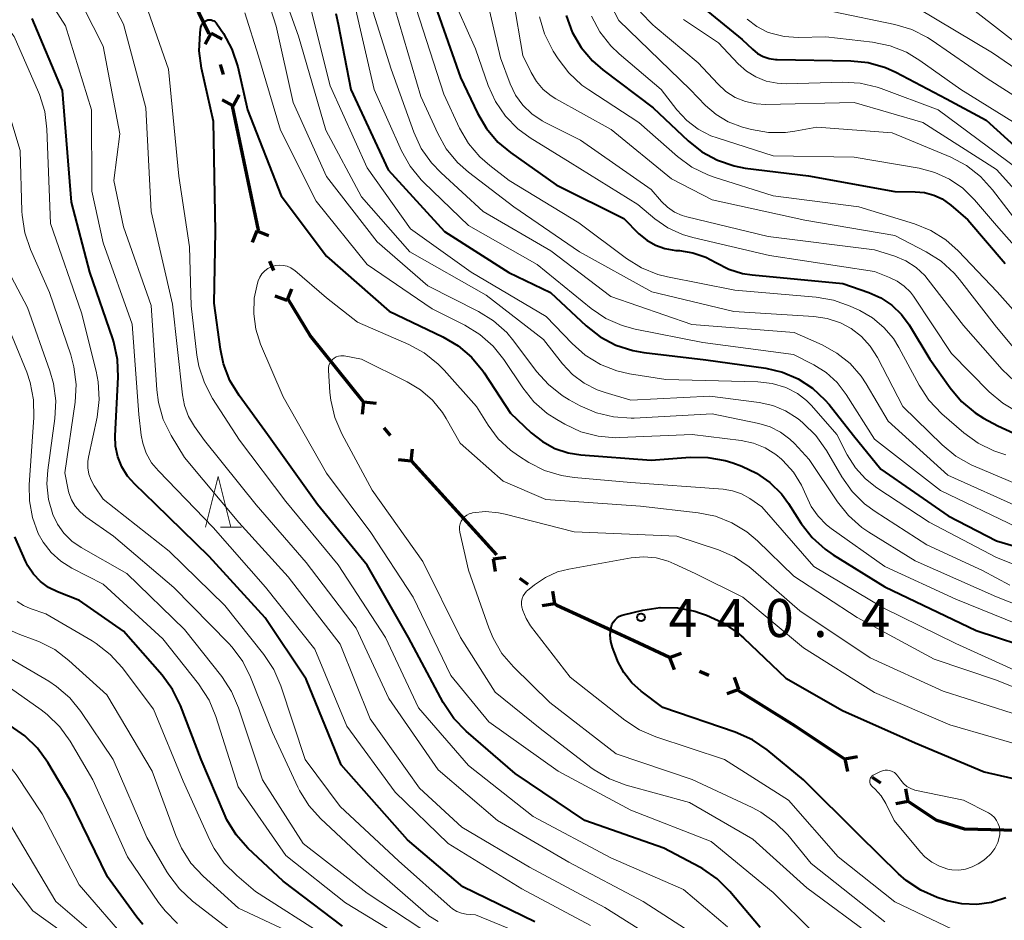
# Model space of a CAD drawing. Units: metres. Extents: x -76000 to -74000, y 25500 to 27000.
# Drawn here: x -75931 to -75834, y 26027 to 26116 of the extents above; entities that cross this region are included whole.
import ezdxf

# ---------------------------------------------------------------- set-up
doc = ezdxf.new("R2010")
doc.units = ezdxf.units.M
for name, color, linetype, lineweight in [('110100_都府県界', 7, 'Continuous', 70), ('633200_針葉樹林', 7, 'Continuous', 13), ('710100_等高線(計曲線)', 7, 'Continuous', 40), ('710200_等高線(主曲線)', 7, 'Continuous', 13), ('731200_図化機測定による標高点', 7, 'Continuous', 40)]:
    doc.layers.add(name, color=color, linetype=linetype, lineweight=lineweight)
doc.styles.add('Style-WORKING', font='MS Gothic.ttf')

msp = doc.modelspace()

# ---------------------------------------------------------------- linework, layer by layer
at = {"layer": '110100_都府県界', "linetype": 'Continuous', "lineweight": 70}
for p, q in [((-75912.372, 26114.565), (-75912.959, 26113.461)), ((-75912.372, 26114.565), (-75911.268, 26113.978)), ((-75911.129, 26110.501), (-75911.422, 26111.457)), ((-75910.179, 26107.393), (-75909.592, 26108.496)), ((-75910.179, 26107.393), (-75911.283, 26107.98)), ((-75908.971, 26101.257), (-75910.251, 26107.374)), ((-75907.69, 26095.139), (-75908.971, 26101.257)), ((-75907.87, 26095.082), (-75908.329, 26093.92)), ((-75907.87, 26095.082), (-75906.707, 26094.623)), ((-75906.179, 26091.183), (-75906.576, 26092.101)), ((-75904.885, 26088.202), (-75904.426, 26089.364)), ((-75904.885, 26088.202), (-75906.048, 26088.661)), ((-75897.351, 26078.223), (-75901.262, 26083.099)), ((-75897.351, 26078.223), (-75897.488, 26076.981)), ((-75897.351, 26078.223), (-75896.108, 26078.087)), ((-75894.692, 26074.908), (-75895.318, 26075.688)), ((-75892.659, 26072.373), (-75892.522, 26073.616)), ((-75892.659, 26072.373), (-75893.901, 26072.509)), ((-75888.405, 26067.791), (-75892.608, 26072.416)), ((-75884.201, 26063.166), (-75888.405, 26067.791)), ((-75884.574, 26062.75), (-75883.339, 26062.945)), ((-75884.574, 26062.75), (-75884.379, 26061.515)), ((-75881.136, 26060.25), (-75881.945, 26060.838)), ((-75878.508, 26058.339), (-75878.703, 26059.573)), ((-75878.508, 26058.339), (-75879.743, 26058.144)), ((-75867.19, 26053.045), (-75866.016, 26053.476)), ((-75867.19, 26053.045), (-75866.759, 26051.872)), ((-75863.333, 26051.26), (-75864.24, 26051.68)), ((-75860.384, 26049.894), (-75860.815, 26051.068)), ((-75860.384, 26049.894), (-75861.557, 26049.463)), ((-75855.136, 26046.483), (-75860.448, 26049.776)), ((-75849.917, 26043.044), (-75848.69, 26043.286)), ((-75849.917, 26043.044), (-75849.674, 26041.818)), ((-75846.386, 26040.678), (-75847.217, 26041.235)), ((-75843.687, 26038.868), (-75843.929, 26040.095)), ((-75843.687, 26038.868), (-75844.913, 26038.626))]:
    msp.add_line(p, q, dxfattribs=at)
at = {"layer": '110100_都府県界', "linetype": 'Continuous', "lineweight": 70, "flags": 128}
for points in [[(-75912.538, 26114.499), (-75914.03, 26117.55), (-75915.698, 26119.866)], [(-75901.262, 26083.099), (-75902.61, 26084.78), (-75904.744, 26088.275)], [(-75872.862, 26055.67), (-75878.29, 26058.18), (-75878.508, 26058.339)], [(-75867.19, 26053.045), (-75870.72, 26054.68), (-75872.862, 26055.67)], [(-75849.92, 26043.04), (-75854.76, 26046.25), (-75855.136, 26046.483)], [(-75838.14, 26036.132), (-75840.87, 26036.98), (-75843.687, 26038.868)], [(-75831.907, 26036.183), (-75832.98, 26036.01), (-75838.1, 26036.12), (-75838.14, 26036.132)]]:
    msp.add_lwpolyline(points, dxfattribs=at)
at = {"layer": '633200_針葉樹林', "linetype": 'Continuous', "lineweight": 13}
msp.add_line((-75911.452, 26065.87), (-75909.368, 26065.87), dxfattribs=at)
at = {"layer": '633200_針葉樹林', "linetype": 'Continuous', "lineweight": 13, "flags": 128}
msp.add_lwpolyline([(-75912.91, 26065.87), (-75911.66, 26070.87), (-75910.41, 26065.87)], dxfattribs=at)
at = {"layer": '710100_等高線(計曲線)', "linetype": 'Continuous', "lineweight": 40, "flags": 128}
for points, elevation in [([(-75890.87, 26119), (-75887.81, 26110.19), (-75886.12, 26106.66), (-75885.23, 26105.15), (-75884.1, 26103.83), (-75882.88, 26102.81)], 410), ([(-75863.94, 26117.13), (-75860.06, 26113.94), (-75859.03, 26112.97)], 390), ([(-75900.09, 26116.51), (-75899.83, 26115.43), (-75898.6, 26109), (-75894.92, 26101.08), (-75889.37, 26095), (-75883.03, 26090.97), (-75878.92, 26089), (-75875.4, 26085.71), (-75874.03, 26084.64), (-75872.49, 26083.82), (-75870.83, 26083.28), (-75869.73, 26083.09), (-75863.63, 26082.37), (-75857.72, 26081.54), (-75856.08, 26081.16), (-75854.53, 26080.5), (-75853.12, 26079.59), (-75851.89, 26078.44), (-75851.49, 26077.96), (-75849.09, 26074.91), (-75846.4, 26071.6), (-75839.76, 26067), (-75835, 26064.54), (-75831.31, 26063.44)], 420), ([(-75877.4, 26116.29), (-75876.79, 26114.65), (-75875.91, 26113.15), (-75874.78, 26111.82), (-75873.77, 26110.95), (-75868.8, 26107.2), (-75865.38, 26103.95), (-75864.02, 26102.86), (-75862.49, 26102.03), (-75860.84, 26101.47), (-75859.74, 26101.27), (-75853.51, 26100.49), (-75845, 26098.95), (-75843, 26098.94), (-75842.07, 26098.86), (-75841.17, 26098.61), (-75840.33, 26098.22), (-75839.49, 26097.62), (-75837.83, 26096.17), (-75834.14, 26091.86)], 400), ([(-75880.46, 26027), (-75887.56, 26030.44), (-75893, 26035.08), (-75899.54, 26042.46), (-75903, 26050.9), (-75907.04, 26056.96), (-75912.55, 26063), (-75917.84, 26068.16), (-75919.89, 26070.11), (-75920.6, 26070.91), (-75921.16, 26071.83), (-75921.55, 26072.82), (-75921.77, 26073.88), (-75921.8, 26074.88), (-75921.51, 26080.66), (-75921.57, 26082.4), (-75921.94, 26084.1), (-75922.04, 26084.43), (-75924.31, 26091), (-75926.11, 26097.89), (-75927, 26108.9), (-75929.99, 26116.01)], 420), ([(-75858.27, 26026.44), (-75861.27, 26030), (-75862.5, 26031.23), (-75863.93, 26032.22), (-75864.23, 26032.39), (-75867.75, 26034.25), (-75875.53, 26037), (-75882.4, 26041.6), (-75887.23, 26045.79), (-75888.44, 26047.05), (-75889.49, 26048.62), (-75892.91, 26055), (-75897, 26062.15), (-75901.88, 26068.12), (-75906.8, 26075), (-75909.61, 26078.85), (-75910.51, 26080.34), (-75911.14, 26081.97), (-75911.44, 26083.41), (-75912.06, 26087.94), (-75911.92, 26095), (-75912.14, 26105.86), (-75913.3, 26111.1), (-75913.53, 26112.83), (-75913.45, 26114.57), (-75913.4, 26114.92), (-75913.36, 26115.15), (-75913.32, 26115.3), (-75913.26, 26115.44), (-75913.17, 26115.56), (-75913.07, 26115.67), (-75912.95, 26115.75), (-75912.81, 26115.82), (-75912.67, 26115.86), (-75912.52, 26115.87), (-75912.37, 26115.86), (-75912.22, 26115.82), (-75912.09, 26115.76), (-75911.96, 26115.68), (-75911.86, 26115.57), (-75911.79, 26115.49), (-75911.15, 26114.51), (-75910.32, 26112.98), (-75909.74, 26111.23), (-75908.77, 26107), (-75905.46, 26098.54), (-75901, 26092.59), (-75894.82, 26087.18), (-75889.53, 26084.64), (-75888.03, 26083.76), (-75886.7, 26082.62), (-75885.6, 26081.28), (-75885.47, 26081.09), (-75882.88, 26077.12), (-75880.83, 26075.17), (-75879.73, 26074.31), (-75878.5, 26073.64), (-75877.18, 26073.2), (-75875.95, 26073.01), (-75869, 26072.47), (-75865.17, 26072.77)], 430), ([(-75859.03, 26112.97), (-75858.54, 26112.57), (-75857.98, 26112.27), (-75857.38, 26112.07), (-75856.76, 26111.97), (-75856.59, 26111.97), (-75849.35, 26111.84), (-75847.62, 26111.66), (-75845.94, 26111.18), (-75844.91, 26110.71), (-75839.9, 26108.1), (-75836.02, 26105.98), (-75829, 26099.64)], 390), ([(-75882.88, 26102.81), (-75878.38, 26099.62), (-75871.71, 26096.29), (-75870.21, 26094.79), (-75869.44, 26094.16), (-75868.58, 26093.67), (-75867.65, 26093.33), (-75866.58, 26093.16), (-75866.23, 26093.13), (-75864.9, 26092.92), (-75863.62, 26092.49), (-75862.65, 26091.97), (-75861.37, 26091.31), (-75860, 26090.89), (-75859.07, 26090.75), (-75850.12, 26089.88), (-75847.56, 26089), (-75846.37, 26088.47), (-75845.29, 26087.75), (-75844.35, 26086.84), (-75843.6, 26085.81), (-75841.56, 26082.44), (-75839.56, 26079.61), (-75838.43, 26078.28), (-75837.1, 26077.16), (-75836.26, 26076.64), (-75834.86, 26075.86), (-75833.29, 26075.15)], 410), ([(-75919.1, 26026.75), (-75919.67, 26027.46), (-75922.57, 26031.43), (-75926.26, 26039), (-75928.46, 26042.71), (-75929.47, 26044.12), (-75930.72, 26045.34), (-75932.14, 26046.31), (-75936.96, 26049.04), (-75938.69, 26050.31), (-75939.42, 26050.95), (-75940.03, 26051.7), (-75940.5, 26052.55), (-75940.81, 26053.47), (-75940.86, 26053.68), (-75941.15, 26055.1), (-75941.35, 26056.84), (-75941.25, 26058.58), (-75941.2, 26058.91), (-75940.22, 26064.26), (-75940.06, 26065.99), (-75940.21, 26067.73), (-75940.25, 26067.96), (-75941.63, 26075)], 400), ([(-75865.17, 26072.77), (-75863.43, 26072.76), (-75861.72, 26072.45), (-75860.95, 26072.21), (-75860.08, 26071.89), (-75858.63, 26071.21), (-75857.31, 26070.29), (-75856.18, 26069.16), (-75855.49, 26068.22), (-75854.22, 26066.26), (-75853.15, 26064.88), (-75851.86, 26063.71), (-75851.08, 26063.17), (-75845.98, 26060.02), (-75837, 26055.7), (-75830.78, 26053.67)], 430), ([(-75899.43, 26026.57), (-75905.25, 26031), (-75908.73, 26034.27), (-75909.89, 26035.57), (-75910.81, 26037.06), (-75911.09, 26037.68), (-75913.33, 26043), (-75915.38, 26048.31), (-75916.15, 26049.88), (-75917.2, 26051.31), (-75921, 26055.63), (-75925.34, 26058.66), (-75927.5, 26059.5), (-75928.38, 26059.94), (-75929.18, 26060.53), (-75929.86, 26061.25), (-75930.41, 26062.07), (-75930.6, 26062.46), (-75931.71, 26064.93)], 410), ([(-75834.08, 26029.35), (-75835.48, 26028.9), (-75836.93, 26028.71), (-75838.39, 26028.76), (-75839.82, 26029.08), (-75840, 26029.13), (-75840.84, 26029.41), (-75842.44, 26030.11), (-75843.89, 26031.07), (-75844.63, 26031.73), (-75848.5, 26035.5), (-75853.99, 26041), (-75857.59, 26043.96), (-75859.03, 26044.94), (-75860.73, 26045.7), (-75867.87, 26048.13), (-75870, 26049.72), (-75870.93, 26050.56), (-75871.71, 26051.55), (-75872.3, 26052.66), (-75872.44, 26053), (-75872.82, 26054.04), (-75872.98, 26054.63), (-75873.04, 26055.24), (-75872.99, 26055.85), (-75872.96, 26056), (-75872.87, 26056.27), (-75872.74, 26056.53), (-75872.57, 26056.75), (-75872.36, 26056.95), (-75872.12, 26057.1), (-75871.86, 26057.21), (-75871.75, 26057.24), (-75869.83, 26057.71), (-75868.12, 26057.97), (-75866.4, 26057.93), (-75864.72, 26057.6), (-75864.25, 26057.45), (-75863.56, 26057.21), (-75861.97, 26056.5), (-75860.53, 26055.52), (-75859.93, 26054.99), (-75855.75, 26051), (-75850.17, 26047.83), (-75843, 26044.64), (-75836.21, 26041.79), (-75832.34, 26040.89)], 440)]:
    msp.add_lwpolyline(points, dxfattribs=dict(at, elevation=elevation))
at = {"layer": '710200_等高線(主曲線)', "linetype": 'Continuous', "lineweight": 13, "flags": 128}
for points, elevation in [([(-75906.45, 26131.55), (-75903, 26124), (-75898.3, 26117.7), (-75896.3, 26109), (-75893.61, 26102.98), (-75892.76, 26101.45), (-75891.66, 26100.1), (-75891.4, 26099.83), (-75887, 26095.62), (-75880.24, 26091.76), (-75874.92, 26087.44), (-75873.47, 26086.46), (-75871.88, 26085.75), (-75870.58, 26085.4), (-75863.93, 26084.07), (-75855, 26082.91), (-75853, 26081.88), (-75851.77, 26081.11), (-75850.7, 26080.13), (-75849.79, 26078.95), (-75847, 26074.57), (-75840.5, 26069.5), (-75833, 26065.88)], 418), ([(-75862.03, 26023.97), (-75869.81, 26029), (-75877.13, 26032.87), (-75884.15, 26037), (-75890.01, 26041.99), (-75894.87, 26049), (-75898.08, 26055.92), (-75903, 26062.41), (-75907.93, 26068.07), (-75913, 26074.41), (-75914, 26075.81), (-75914.58, 26076.79), (-75914.98, 26077.86), (-75915.18, 26078.91), (-75916.15, 26087.85), (-75918.27, 26097), (-75918.79, 26107.21), (-75921, 26115.43), (-75924.98, 26123.02)], 426), ([(-75919.24, 26074.95), (-75919.48, 26077), (-75920.13, 26085.87), (-75923, 26093.89), (-75924.12, 26099), (-75924.13, 26107), (-75926.71, 26115.29), (-75931, 26122.06)], 422), ([(-75929.27, 26108.51), (-75929.36, 26108.74), (-75931.76, 26114.24), (-75936.86, 26121)], 418), ([(-75867, 26024.26), (-75873.58, 26028.42), (-75881, 26032.37), (-75887.66, 26036.34), (-75891.82, 26040.18), (-75896.69, 26047), (-75899.64, 26054.36), (-75904.76, 26061), (-75909.64, 26066.36), (-75915, 26072.75), (-75916.31, 26074.92), (-75917.08, 26076.49), (-75917.56, 26078.16), (-75917.72, 26079.42), (-75918.27, 26087.73), (-75921, 26095.46), (-75921.95, 26100.05), (-75921.35, 26104.65), (-75923, 26113.29), (-75926.94, 26121.06)], 424), ([(-75905.85, 26120.15), (-75903.74, 26114.26), (-75901.05, 26105), (-75897.56, 26098.44), (-75892.77, 26093), (-75885.26, 26088.74), (-75879.61, 26084.39), (-75877.74, 26081.99), (-75876.76, 26080.94), (-75875.62, 26080.08), (-75874.34, 26079.42), (-75873.55, 26079.15), (-75871, 26078.4), (-75863.22, 26078.78), (-75858.37, 26078.16), (-75857.03, 26077.87), (-75855.77, 26077.35), (-75854.62, 26076.62), (-75854.38, 26076.44), (-75854.02, 26076.14), (-75852.78, 26074.92), (-75851.74, 26073.45), (-75850.22, 26070.83), (-75849.21, 26069.41), (-75847.98, 26068.18), (-75846.95, 26067.43), (-75841.84, 26064.16), (-75836.38, 26061.62), (-75833.69, 26060.16)], 424), ([(-75889.6, 26120.4), (-75886.33, 26113), (-75885.06, 26109.41), (-75884.33, 26107.82), (-75883.35, 26106.38), (-75882.13, 26105.14), (-75880.92, 26104.26), (-75877, 26101.81), (-75870.33, 26097.67), (-75868.66, 26096.28), (-75867.36, 26095.38), (-75865.92, 26094.71), (-75864.89, 26094.41), (-75857.34, 26092.66), (-75847, 26091.06), (-75845.53, 26090.5), (-75844.76, 26090.13), (-75844.07, 26089.64), (-75843.47, 26089.03), (-75843.18, 26088.64), (-75839.43, 26083), (-75835.71, 26079.23), (-75834.38, 26078.1), (-75832.88, 26077.21)], 408), ([(-75885.49, 26119.23), (-75883.86, 26112.14), (-75882.89, 26109.57), (-75882.36, 26108.46), (-75881.64, 26107.47), (-75880.77, 26106.61), (-75879.75, 26105.92), (-75879.46, 26105.77), (-75875.98, 26104.02), (-75869, 26099.15), (-75868, 26097.98), (-75867.41, 26097.4), (-75866.72, 26096.93), (-75865.97, 26096.59), (-75865.51, 26096.45), (-75857.49, 26094.51), (-75847, 26093.22)], 406), ([(-75874.24, 26119.76), (-75872.18, 26115.82), (-75865.17, 26109), (-75863.65, 26107.44), (-75862.61, 26106.53), (-75861.42, 26105.83), (-75860.02, 26105.3), (-75859.11, 26105.06), (-75857.46, 26104.77), (-75855.79, 26104.77), (-75854.85, 26104.89), (-75852.7, 26105.3), (-75845.26, 26104.74), (-75839.49, 26102.33), (-75837.94, 26101.52), (-75836.57, 26100.45), (-75835.37, 26099.13), (-75832.57, 26095.43)], 396), ([(-75887, 26042.39), (-75891.92, 26048.08), (-75895.17, 26055), (-75899.83, 26062.17), (-75905, 26068.43), (-75909.55, 26074.45), (-75912.21, 26078.55), (-75913.03, 26080.09), (-75913.57, 26081.75), (-75913.76, 26082.84), (-75914.32, 26087.68), (-75914.48, 26093.52), (-75915.53, 26100.47), (-75916.55, 26111), (-75919.26, 26118.74)], 428), ([(-75897, 26118.53), (-75894.61, 26111), (-75892.39, 26104.8), (-75891.66, 26103.21), (-75890.66, 26101.78), (-75889.71, 26100.78), (-75885.55, 26097), (-75878.89, 26093.11), (-75873, 26088.6), (-75865, 26085.85), (-75854.93, 26085.07), (-75852.16, 26083.84), (-75850.71, 26083.04), (-75849.42, 26082), (-75848.33, 26080.75), (-75847.84, 26080.01), (-75845.66, 26076.34), (-75839.77, 26071), (-75832.33, 26067.67)], 416), ([(-75839, 26118.25), (-75832.69, 26113.31)], 382), ([(-75882.6, 26117.96), (-75881.64, 26112.36), (-75880.84, 26110.68), (-75880.31, 26109.8), (-75879.64, 26109.02), (-75878.85, 26108.37), (-75878.4, 26108.1), (-75872.94, 26105.06), (-75867, 26100.2), (-75863, 26098.14), (-75853.86, 26096.14), (-75845, 26094.62), (-75841.92, 26093.02), (-75840.45, 26092.08), (-75839.17, 26090.9), (-75838.65, 26090.29), (-75835, 26085.59), (-75831.66, 26081.62)], 404), ([(-75929.97, 26066.84), (-75930.27, 26068.49), (-75930.29, 26070.04), (-75929.82, 26076.68), (-75929.85, 26078.42), (-75930.18, 26080.13), (-75930.53, 26081.16), (-75932.94, 26087.06), (-75934.71, 26090.22), (-75935.42, 26091.81), (-75935.85, 26093.5), (-75935.96, 26094.44), (-75936.52, 26103), (-75938.89, 26108.81), (-75939.69, 26110.36), (-75940.74, 26111.75), (-75942.93, 26114.16), (-75944.21, 26115.35), (-75945.67, 26116.29)], 412), ([(-75909.04, 26116.56), (-75907.71, 26112.29), (-75905.54, 26105), (-75902.01, 26097.99), (-75897, 26091.78), (-75890.6, 26087.4), (-75887.37, 26085.79), (-75885.88, 26084.88), (-75884.58, 26083.72), (-75883.53, 26082.41), (-75881.65, 26079.6), (-75880.56, 26078.24), (-75879.25, 26077.09), (-75878.31, 26076.48), (-75877.51, 26076.03), (-75875.93, 26075.29), (-75874.24, 26074.85), (-75872.51, 26074.7), (-75872.11, 26074.71), (-75864.98, 26075.02), (-75860.15, 26074.43), (-75858.93, 26074.17), (-75857.77, 26073.7), (-75856.72, 26073.03), (-75856.16, 26072.57), (-75856.03, 26072.45), (-75855, 26071.31), (-75854.19, 26070.02), (-75853.74, 26069)], 428), ([(-75906.5, 26116.98), (-75905.94, 26115.24), (-75904.28, 26107.72), (-75901, 26100.43), (-75896.01, 26093.99), (-75891, 26089.66), (-75886.01, 26087.13), (-75884.53, 26086.21), (-75883.23, 26085.05), (-75882.53, 26084.2), (-75880.31, 26081.23), (-75879.14, 26079.93), (-75877.77, 26078.85), (-75877.08, 26078.44), (-75876, 26077.85), (-75874.4, 26077.15), (-75872.71, 26076.74), (-75870.97, 26076.63), (-75870.68, 26076.64), (-75863, 26077.05), (-75858.4, 26076.1)], 426), ([(-75902.47, 26116.7), (-75900.62, 26109.38), (-75897, 26101.29), (-75892.72, 26095.28), (-75886.74, 26091), (-75879.35, 26086.65), (-75876.8, 26083.98), (-75875.5, 26082.83), (-75874.01, 26081.92), (-75872.38, 26081.28), (-75871.13, 26081), (-75867.56, 26080.44), (-75858.51, 26080.2), (-75857.1, 26080.04), (-75855.74, 26079.64), (-75855.6, 26079.58), (-75854.6, 26079.06), (-75853.71, 26078.37), (-75853.21, 26077.86), (-75850.72, 26075), (-75849.69, 26073), (-75848.89, 26071.74), (-75847.89, 26070.64), (-75846.78, 26069.77), (-75841.62, 26066.38), (-75835, 26062.9), (-75831.67, 26061.57)], 422), ([(-75894.26, 26117), (-75891.69, 26108.31), (-75890.04, 26104.67), (-75889.19, 26103.16), (-75888.08, 26101.81), (-75886.99, 26100.85), (-75882.54, 26097.46), (-75876.08, 26093), (-75868.93, 26089.07), (-75860.88, 26087.12), (-75852.99, 26086.64), (-75851.66, 26086.44), (-75850.37, 26086.01), (-75849.31, 26085.45), (-75848.29, 26084.67), (-75847.42, 26083.72), (-75846.7, 26082.6), (-75844.21, 26077.79), (-75840.35, 26074), (-75839.01, 26072.89), (-75837.49, 26072.04), (-75837.25, 26071.93), (-75833, 26070.13)], 414), ([(-75892.16, 26117), (-75889.45, 26108.55), (-75887.88, 26105.2), (-75887, 26103.69), (-75885.88, 26102.36), (-75884.92, 26101.52), (-75883, 26100.04), (-75876.12, 26095.88), (-75871.44, 26092.36), (-75869.96, 26091.44), (-75868.34, 26090.79), (-75867.4, 26090.55), (-75860.77, 26089.23), (-75852.77, 26088.56), (-75851.05, 26088.26), (-75849.39, 26087.66), (-75848.47, 26087.24), (-75847.21, 26086.51), (-75846.09, 26085.57), (-75845.15, 26084.46), (-75844.62, 26083.6), (-75842.62, 26079.86), (-75841.66, 26078.41), (-75840.37, 26077.05), (-75838.22, 26075.18), (-75836.81, 26074.15), (-75835.25, 26073.39), (-75834.06, 26073.02)], 412), ([(-75880.01, 26116.17), (-75879.52, 26114.49), (-75878.66, 26112.79), (-75878.17, 26112.02), (-75877.11, 26110.64), (-75875.83, 26109.45), (-75875.16, 26108.98), (-75870.23, 26105.77), (-75866.4, 26102.4), (-75865, 26101.37), (-75863.44, 26100.59)], 402), ([(-75874.88, 26116.22), (-75874.07, 26114.68), (-75872.99, 26113.31), (-75872.16, 26112.51), (-75868.03, 26109), (-75866.48, 26107), (-75865.51, 26105.96), (-75864.38, 26105.1), (-75863.12, 26104.45), (-75862.51, 26104.23), (-75857, 26102.48), (-75849, 26102.33), (-75842.6, 26101.24), (-75841.06, 26100.84), (-75839.61, 26100.18), (-75838.3, 26099.27), (-75837.16, 26098.14), (-75835, 26095.6), (-75830.02, 26089.98)], 398), ([(-75870.05, 26116.64), (-75868.85, 26115.37), (-75868.63, 26115.18), (-75864.37, 26111.63), (-75862.45, 26109.55), (-75861.65, 26108.81), (-75860.73, 26108.23), (-75859.72, 26107.81), (-75858.66, 26107.58), (-75857.71, 26107.53), (-75849, 26107.72), (-75842.25, 26105.75), (-75835, 26101.13)], 394), ([(-75851, 26116.66), (-75845, 26115.42), (-75843.33, 26114.91), (-75841.78, 26114.13), (-75841.32, 26113.83), (-75835.92, 26110.08), (-75829, 26105.69)], 386), ([(-75842.71, 26117), (-75835.37, 26112.63), (-75829, 26108.24)], 384), ([(-75865.84, 26115.9), (-75862.39, 26113.61), (-75860.45, 26111.55), (-75859.63, 26110.82), (-75858.69, 26110.24), (-75857.67, 26109.84), (-75856.6, 26109.62), (-75855.68, 26109.58), (-75850.17, 26109.74), (-75848.43, 26109.64), (-75846.73, 26109.24), (-75846.36, 26109.11), (-75840.75, 26107), (-75832.85, 26101.15)], 392), ([(-75859.55, 26115.93), (-75858.61, 26115.21), (-75857.55, 26114.67), (-75857.21, 26114.55), (-75855.92, 26114.22), (-75854.52, 26114.13), (-75851.8, 26114.2), (-75847.19, 26113.67), (-75845.48, 26113.32), (-75843.86, 26112.68), (-75842.53, 26111.87), (-75838.5, 26109), (-75831.41, 26104.59)], 388), ([(-75890, 26027.02), (-75890.91, 26027.6), (-75891.22, 26027.85), (-75897.06, 26032.94), (-75901.58, 26037.17), (-75902.74, 26038.47), (-75903.67, 26039.95), (-75903.82, 26040.26), (-75906.33, 26045.67), (-75908.47, 26051.1), (-75909.24, 26052.66), (-75910.28, 26054.06), (-75910.64, 26054.45), (-75916.05, 26059.95), (-75921.99, 26065), (-75924.71, 26066.91), (-75925.27, 26067.38), (-75925.75, 26067.94), (-75926.11, 26068.58), (-75926.37, 26069.27), (-75926.43, 26069.57), (-75926.76, 26071.24), (-75925.76, 26078.21), (-75925.66, 26079.95), (-75925.87, 26081.68), (-75926.19, 26082.86), (-75928.29, 26089), (-75930.16, 26093.25), (-75930.72, 26094.9), (-75930.99, 26096.62), (-75931, 26097.01), (-75931.16, 26103), (-75933.94, 26112.06)], 416), ([(-75880.65, 26025.35), (-75886.32, 26027.68), (-75887.23, 26027.77), (-75887.71, 26027.86), (-75888.17, 26028.03), (-75888.59, 26028.28), (-75888.82, 26028.47), (-75893.91, 26033), (-75899.64, 26038.36), (-75903.11, 26043), (-75905.5, 26050.25), (-75906.19, 26051.85), (-75907.17, 26053.34), (-75911, 26058.16), (-75916.49, 26063.51), (-75923, 26068.66), (-75923.88, 26069.95), (-75924.19, 26070.5), (-75924.4, 26071.1), (-75924.51, 26071.73), (-75924.5, 26072.37), (-75924.44, 26072.77), (-75923.6, 26076.72), (-75923.39, 26078.45), (-75923.48, 26080.19), (-75923.69, 26081.26), (-75925.14, 26087), (-75928.2, 26095.8), (-75928.54, 26105.11), (-75928.75, 26106.84), (-75929.27, 26108.51)], 418), ([(-75863.44, 26100.59), (-75862.79, 26100.36), (-75857, 26098.54), (-75848.55, 26097.45), (-75843.06, 26095.77), (-75841.45, 26095.12), (-75839.97, 26094.19), (-75838.75, 26093.1), (-75834.92, 26089.08), (-75831.28, 26084.96)], 402), ([(-75835, 26101.13), (-75830.18, 26095.82)], 394), ([(-75847, 26093.22), (-75845, 26092.58), (-75843.91, 26092.12), (-75842.92, 26091.48), (-75842.05, 26090.67), (-75841.71, 26090.27), (-75838.23, 26085.77), (-75834.43, 26081.43), (-75833.17, 26080.23)], 406), ([(-75890.47, 26025.53), (-75897, 26029.81), (-75903.29, 26034.71), (-75907.3, 26041), (-75909.66, 26048.1), (-75910.36, 26049.7), (-75911.32, 26051.16), (-75915, 26055.79), (-75920.68, 26061.32), (-75925.16, 26063.87), (-75926.07, 26064.51), (-75926.86, 26065.29), (-75927.5, 26066.19), (-75927.95, 26067.12), (-75928.37, 26068.61), (-75928.53, 26070.14), (-75928.45, 26071.49), (-75927.75, 26076.58), (-75927.66, 26078.32), (-75927.88, 26080.05), (-75928.24, 26081.3), (-75930.46, 26087.54), (-75932.37, 26091.13)], 414), ([(-75907.49, 26083.92), (-75907.96, 26085.38), (-75908.17, 26086.9), (-75908.12, 26088.44), (-75907.8, 26089.94), (-75907.73, 26090.17), (-75907.57, 26090.53), (-75907.35, 26090.86), (-75907.08, 26091.14), (-75906.76, 26091.38), (-75906.41, 26091.55), (-75906.03, 26091.66), (-75905.64, 26091.71), (-75905.25, 26091.68), (-75904.87, 26091.59), (-75904.51, 26091.43), (-75904.18, 26091.21), (-75904.12, 26091.17), (-75901, 26088.49), (-75897.93, 26086.07), (-75892.9, 26083.88), (-75891.37, 26083.05), (-75890, 26081.96), (-75889.41, 26081.35), (-75886.23, 26077.77), (-75885.08, 26075.92), (-75884.08, 26074.6), (-75882.88, 26073.47), (-75882.08, 26072.91), (-75881.06, 26072.27), (-75879.51, 26071.47), (-75877.85, 26070.96), (-75876.61, 26070.77), (-75871, 26070.27), (-75861.92, 26069.62), (-75861, 26069.47), (-75860.12, 26069.17), (-75859.3, 26068.7), (-75858.11, 26067.89), (-75853, 26062), (-75846.1, 26057.9), (-75839, 26054.42), (-75833.28, 26051.83)], 432), ([(-75853.08, 26026), (-75857, 26029.88), (-75863.09, 26034.91), (-75871, 26037.99), (-75878.17, 26041.83), (-75885, 26046.72), (-75888.74, 26051.26), (-75892.46, 26059), (-75896.64, 26065.36), (-75901, 26071.2), (-75905.28, 26078.72), (-75907.49, 26083.92)], 432), ([(-75847, 26025.41), (-75853.66, 26030.34), (-75859, 26035.16), (-75865.23, 26038.77), (-75871.48, 26040.48), (-75873.12, 26041.08), (-75874.62, 26041.96), (-75874.96, 26042.21), (-75879.94, 26046.06), (-75884.37, 26049.63), (-75887.78, 26055), (-75891.5, 26062.5), (-75896.48, 26069.52), (-75899.48, 26075.09), (-75900.18, 26076.69), (-75900.58, 26078.39), (-75900.66, 26079.16), (-75900.81, 26081.37), (-75900.81, 26081.6), (-75900.76, 26081.82), (-75900.68, 26082.04), (-75900.56, 26082.24), (-75900.41, 26082.41), (-75900.23, 26082.55), (-75900.03, 26082.66), (-75899.81, 26082.74), (-75899.58, 26082.78), (-75899.35, 26082.77), (-75899.24, 26082.76), (-75897.56, 26082.44), (-75893.05, 26080.22), (-75891.72, 26079.42), (-75890.55, 26078.4), (-75889.57, 26077.19), (-75889.2, 26076.58), (-75887.84, 26074.16), (-75883.58, 26070.42), (-75879.38, 26068.62), (-75870.06, 26067.94), (-75864.39, 26067.3), (-75862.68, 26066.96), (-75861.06, 26066.32), (-75859.57, 26065.42), (-75858.55, 26064.55), (-75854.94, 26061.06), (-75848.73, 26057), (-75841.12, 26052.88), (-75835, 26050.8), (-75831.57, 26049.42)], 434), ([(-75858.4, 26076.1), (-75857.3, 26075.77), (-75856.27, 26075.26), (-75855.34, 26074.57), (-75854.88, 26074.12), (-75853.44, 26072.56), (-75850.66, 26068.38), (-75849.58, 26067.02), (-75848.27, 26065.86), (-75847.58, 26065.4), (-75843, 26062.58), (-75834.98, 26059.02), (-75831.57, 26057.69)], 426), ([(-75875, 26026.65), (-75881.74, 26030.26), (-75889, 26034.73), (-75894.24, 26039.76), (-75899, 26046.29), (-75902.15, 26053.85), (-75907, 26059.97), (-75912.15, 26065.85), (-75917.56, 26071.42), (-75918.23, 26072.24), (-75918.75, 26073.17), (-75919.1, 26074.17), (-75919.24, 26074.95)], 422), ([(-75920.53, 26025.07), (-75925.35, 26030.65), (-75929, 26037.65), (-75931.57, 26041.5), (-75932.65, 26042.86), (-75933.96, 26044.02), (-75935.3, 26044.84), (-75938.59, 26046.55), (-75940.06, 26047.48), (-75941.35, 26048.66), (-75941.8, 26049.18), (-75941.87, 26049.26), (-75942.53, 26050.25), (-75943, 26051.34), (-75943.28, 26052.49), (-75943.36, 26053.23), (-75943.52, 26057), (-75941.98, 26064.59), (-75941.79, 26066.32), (-75941.9, 26068.06), (-75942.18, 26069.36), (-75943.24, 26073)], 398), ([(-75853.74, 26069), (-75853.24, 26067.93), (-75852.57, 26066.96), (-75851.73, 26066.12), (-75851.28, 26065.77), (-75845.98, 26062.02), (-75839, 26058.8), (-75831.7, 26055.85)], 428), ([(-75884.15, 26004.43), (-75884.59, 26005.27), (-75894.3, 26010.19), (-75901, 26013.83), (-75908.56, 26017.44), (-75917, 26020.1), (-75924.1, 26023.9), (-75929.93, 26028.07), (-75935, 26034.76), (-75939.77, 26040.23), (-75942.25, 26042.06), (-75943.56, 26043.22), (-75944.64, 26044.58), (-75945.44, 26046.03), (-75947.66, 26051), (-75948.35, 26055.65), (-75946.79, 26063.39), (-75946.59, 26065.13), (-75946.7, 26066.87)], 394), ([(-75892.76, 26025), (-75899.12, 26028.88), (-75905, 26033.54), (-75909.69, 26040.31), (-75911.89, 26047.24), (-75912.56, 26048.85), (-75913.6, 26050.45), (-75917.13, 26054.87), (-75923, 26060.28), (-75926.09, 26061.86), (-75927.17, 26062.54), (-75928.13, 26063.4), (-75928.91, 26064.41), (-75929.39, 26065.27), (-75929.97, 26066.84)], 412), ([(-75887.9, 26065.67), (-75887.89, 26065.95), (-75887.83, 26066.21), (-75887.73, 26066.47), (-75887.58, 26066.7), (-75887.4, 26066.9), (-75887.18, 26067.07), (-75886.94, 26067.2), (-75886.68, 26067.28), (-75886.61, 26067.3), (-75885.33, 26067.42), (-75884.04, 26067.31), (-75883.41, 26067.18), (-75876.59, 26065.41), (-75866.48, 26065), (-75862.39, 26063.64), (-75860.79, 26062.95), (-75859.34, 26061.99), (-75858.95, 26061.66), (-75854.37, 26057.63), (-75847.42, 26053), (-75840.26, 26049.74), (-75831.17, 26046.83)], 436), ([(-75846, 26027), (-75853.25, 26032.75), (-75855.56, 26035.56), (-75856.78, 26036.8), (-75858.2, 26037.81), (-75859.05, 26038.26), (-75864.98, 26041.02), (-75872.46, 26043.54), (-75879, 26048.62), (-75882.57, 26052.12), (-75883.71, 26053.45), (-75884.59, 26054.95), (-75885.01, 26055.96), (-75887, 26061.64), (-75887.86, 26065.4), (-75887.9, 26065.67)], 436), ([(-75837.91, 26025.59), (-75845, 26028.96), (-75850.6, 26033.4), (-75855.49, 26039), (-75861.77, 26043), (-75868.55, 26045.22), (-75870.15, 26045.91), (-75871.62, 26046.87), (-75877, 26051.1), (-75880.89, 26056.18), (-75881.34, 26056.89), (-75881.66, 26057.67), (-75881.75, 26058), (-75881.79, 26058.28), (-75881.78, 26058.57), (-75881.72, 26058.85), (-75881.62, 26059.11), (-75881.47, 26059.36), (-75881.28, 26059.57), (-75881.19, 26059.65), (-75880.49, 26060.21), (-75879.42, 26060.94), (-75878.25, 26061.47), (-75877.11, 26061.76), (-75870.98, 26062.85), (-75869.75, 26062.95), (-75868.53, 26062.85), (-75867.33, 26062.53), (-75866.73, 26062.27), (-75864.69, 26061.31), (-75859.97, 26059), (-75853.99, 26054.01), (-75847, 26049.6), (-75839.58, 26046.42), (-75831, 26043.91)], 438), ([(-75901, 26025.53), (-75908, 26030), (-75909.84, 26031.55), (-75911.06, 26032.79), (-75912.06, 26034.22), (-75912.48, 26035.05), (-75915.13, 26040.87), (-75918.04, 26047.96), (-75921.13, 26052.05), (-75922.3, 26053.35), (-75923.67, 26054.42), (-75924.08, 26054.67), (-75928.66, 26057.34), (-75930.19, 26057.86), (-75930.85, 26058.16), (-75931.46, 26058.57)], 408), ([(-75902.49, 26025), (-75909.65, 26028.35), (-75913.16, 26031.51), (-75914.35, 26032.79), (-75915.29, 26034.25), (-75915.85, 26035.5), (-75918.17, 26041.83), (-75922.65, 26049.35), (-75926.38, 26052.76), (-75927.77, 26053.82), (-75929.32, 26054.62), (-75929.78, 26054.8), (-75931.22, 26055.31), (-75932.18, 26055.74)], 406), ([(-75910.66, 26026.3), (-75914.21, 26029.05), (-75915.49, 26030.24), (-75916.54, 26031.63), (-75916.73, 26031.94), (-75918.69, 26035.31), (-75922, 26043), (-75925.19, 26047.71), (-75926.29, 26049.06), (-75927.61, 26050.2), (-75928.36, 26050.7), (-75933, 26053.45)], 404), ([(-75915.67, 26026.85), (-75916.9, 26028.08), (-75917.53, 26028.9), (-75920.6, 26033.4), (-75924.01, 26041), (-75926.24, 26044.79), (-75927.25, 26046.21), (-75928.5, 26047.44), (-75929.11, 26047.9), (-75934.39, 26051.61)], 402), ([(-75861.49, 26026.51), (-75865.82, 26030.18), (-75873, 26033.29), (-75880.62, 26037.38), (-75887, 26042.39)], 428), ([(-75844.43, 26040.96), (-75844.14, 26040.63), (-75843.81, 26040.35), (-75843.43, 26040.13), (-75843.02, 26039.98), (-75842.88, 26039.95), (-75838.25, 26039), (-75835.79, 26037.73), (-75835.47, 26037.53), (-75835.2, 26037.29), (-75834.98, 26037), (-75834.81, 26036.67), (-75834.7, 26036.32), (-75834.65, 26035.96), (-75834.66, 26035.59), (-75834.69, 26035.44), (-75834.87, 26034.81), (-75835.16, 26034.22), (-75835.55, 26033.69), (-75836.03, 26033.24), (-75836.33, 26033.02), (-75836.78, 26032.73), (-75837.38, 26032.41), (-75838.03, 26032.2), (-75838.71, 26032.1), (-75839.39, 26032.13), (-75839.8, 26032.2), (-75840.62, 26032.47), (-75841.37, 26032.87), (-75842.05, 26033.4), (-75842.48, 26033.86), (-75845.06, 26037), (-75845.89, 26038.65), (-75846.36, 26039.41), (-75846.95, 26040.07), (-75847.22, 26040.31), (-75847.31, 26040.4), (-75847.38, 26040.5), (-75847.43, 26040.6), (-75847.47, 26040.72), (-75847.48, 26040.84), (-75847.47, 26040.96), (-75847.44, 26041.08), (-75847.39, 26041.19), (-75847.32, 26041.29), (-75847.24, 26041.38), (-75847.14, 26041.45), (-75847.09, 26041.48), (-75846.43, 26041.8), (-75846.21, 26041.89), (-75845.97, 26041.94), (-75845.73, 26041.94), (-75845.49, 26041.9), (-75845.26, 26041.82), (-75845.05, 26041.7), (-75844.87, 26041.55), (-75844.71, 26041.36), (-75844.43, 26040.96)], 442), ([(-75921.92, 26024.08), (-75927.65, 26029), (-75932.4, 26037)], 396)]:
    msp.add_lwpolyline(points, dxfattribs=dict(at, elevation=elevation))
at = {"layer": '731200_図化機測定による標高点', "linetype": 'Continuous', "lineweight": 40}
msp.add_circle((-75870.01, 26057, 440.43), 0.375, dxfattribs=at)

# ---------------------------------------------------------------- texts
at = {"layer": '731200_図化機測定による標高点', "linetype": 'Continuous', "lineweight": 40, "style": 'Style-WORKING'}
for s, p in [('0', (-75857.8, 26055.06, -9.999)), ('4', (-75867.3, 26055.06, -9.999)), ('4', (-75862.55, 26055.06, -9.999)), ('4', (-75848.3, 26055.06, -9.999)), ('.', (-75853.05, 26055.06, -9.999))]:
    msp.add_text(s, height=3.75, dxfattribs=at).set_placement(p)

doc.saveas('drawing.dxf')
